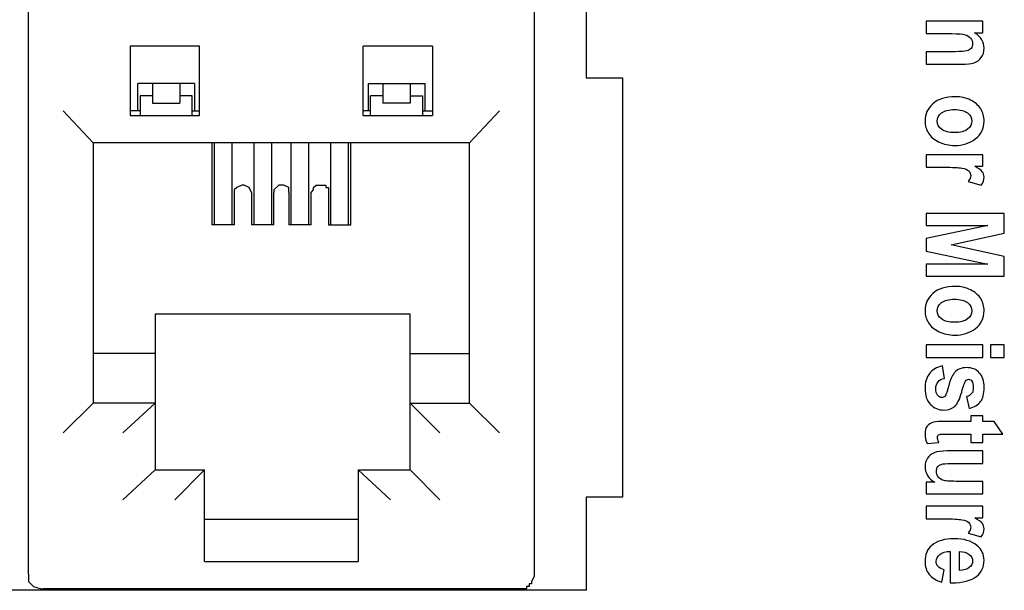
# Model space of a CAD drawing. Units: millimetres. Extents: x 0 to 594, y 0 to 420.
# Drawn here: x 267 to 280, y 58 to 66 of the extents above; entities that cross this region are included whole.
import ezdxf

# ---------------------------------------------------------------- set-up
doc = ezdxf.new("R2010")
doc.units = ezdxf.units.MM
doc.header["$LTSCALE"] = 32.67
doc.layers.add('Default', color=7, linetype='CONTINUOUS')
doc.layers.add('Livello 1', color=7, linetype='CONTINUOUS')

msp = doc.modelspace()

# ---------------------------------------------------------------- linework, layer by layer
at = {"layer": 'Default'}
for points, knots in [([(279.2, 65.216), (279.2, 65.216), (279.2, 65.388), (279.2, 65.388), (279.2, 65.388), (279.2, 65.388), (279.598, 65.388), (279.598, 65.388), (279.598, 65.388), (279.678, 65.388), (279.731, 65.392), (279.758, 65.398), (279.758, 65.398), (279.784, 65.404), (279.804, 65.417), (279.819, 65.434), (279.819, 65.434), (279.833, 65.452), (279.84, 65.472), (279.84, 65.495), (279.84, 65.495), (279.84, 65.523), (279.831, 65.55), (279.812, 65.573), (279.812, 65.573), (279.794, 65.596), (279.769, 65.613), (279.736, 65.622), (279.736, 65.622), (279.704, 65.632), (279.643, 65.637), (279.553, 65.637), (279.553, 65.637), (279.553, 65.637), (279.2, 65.637), (279.2, 65.637), (279.2, 65.637), (279.2, 65.637), (279.2, 65.809), (279.2, 65.809), (279.2, 65.809), (279.2, 65.809), (279.98, 65.809), (279.98, 65.809), (279.98, 65.809), (279.98, 65.809), (279.98, 65.649), (279.98, 65.649), (279.98, 65.649), (279.98, 65.649), (279.865, 65.649), (279.865, 65.649), (279.865, 65.649), (279.91, 65.621), (279.943, 65.589), (279.965, 65.553), (279.965, 65.553), (279.987, 65.517), (279.998, 65.478), (279.998, 65.435), (279.998, 65.435), (279.998, 65.384), (279.985, 65.342), (279.959, 65.307), (279.959, 65.307), (279.933, 65.272), (279.9, 65.249), (279.86, 65.235), (279.86, 65.235), (279.82, 65.222), (279.761, 65.216), (279.685, 65.216), (279.685, 65.216), (279.685, 65.216), (279.2, 65.216), (279.2, 65.216)], [0, 0, 0, 0, 0.052632, 0.052632, 0.052632, 0.052632, 0.105263, 0.105263, 0.105263, 0.105263, 0.157895, 0.157895, 0.157895, 0.157895, 0.210526, 0.210526, 0.210526, 0.210526, 0.263158, 0.263158, 0.263158, 0.263158, 0.315789, 0.315789, 0.315789, 0.315789, 0.368421, 0.368421, 0.368421, 0.368421, 0.421053, 0.421053, 0.421053, 0.421053, 0.473684, 0.473684, 0.473684, 0.473684, 0.526316, 0.526316, 0.526316, 0.526316, 0.578947, 0.578947, 0.578947, 0.578947, 0.631579, 0.631579, 0.631579, 0.631579, 0.684211, 0.684211, 0.684211, 0.684211, 0.736842, 0.736842, 0.736842, 0.736842, 0.789474, 0.789474, 0.789474, 0.789474, 0.842105, 0.842105, 0.842105, 0.842105, 0.894737, 0.894737, 0.894737, 0.894737, 0.947368, 0.947368, 0.947368, 0.947368, 1, 1, 1, 1]), ([(279.601, 64.767), (279.677, 64.767), (279.747, 64.751), (279.81, 64.72), (279.81, 64.72), (279.873, 64.689), (279.919, 64.649), (279.951, 64.599), (279.951, 64.599), (279.982, 64.549), (279.998, 64.493), (279.998, 64.431), (279.998, 64.431), (279.998, 64.326), (279.957, 64.244), (279.877, 64.184), (279.877, 64.184), (279.796, 64.124), (279.702, 64.095), (279.594, 64.095), (279.594, 64.095), (279.514, 64.095), (279.442, 64.11), (279.377, 64.141), (279.377, 64.141), (279.312, 64.172), (279.264, 64.213), (279.232, 64.264), (279.232, 64.264), (279.199, 64.315), (279.183, 64.37), (279.183, 64.43), (279.183, 64.43), (279.183, 64.527), (279.219, 64.607), (279.291, 64.671), (279.291, 64.671), (279.364, 64.735), (279.467, 64.767), (279.601, 64.767)], [0, 0, 0, 0, 0.1, 0.1, 0.1, 0.1, 0.2, 0.2, 0.2, 0.2, 0.3, 0.3, 0.3, 0.3, 0.4, 0.4, 0.4, 0.4, 0.5, 0.5, 0.5, 0.5, 0.6, 0.6, 0.6, 0.6, 0.7, 0.7, 0.7, 0.7, 0.8, 0.8, 0.8, 0.8, 0.9, 0.9, 0.9, 0.9, 1, 1, 1, 1]), ([(279.59, 64.59), (279.511, 64.59), (279.452, 64.575), (279.411, 64.543), (279.411, 64.543), (279.371, 64.512), (279.351, 64.474), (279.351, 64.429), (279.351, 64.429), (279.351, 64.386), (279.371, 64.349), (279.412, 64.318), (279.412, 64.318), (279.452, 64.287), (279.512, 64.272), (279.592, 64.272), (279.592, 64.272), (279.669, 64.272), (279.728, 64.287), (279.769, 64.319), (279.769, 64.319), (279.809, 64.35), (279.83, 64.388), (279.83, 64.432), (279.83, 64.432), (279.83, 64.475), (279.809, 64.512), (279.769, 64.543), (279.769, 64.543), (279.728, 64.575), (279.668, 64.59), (279.59, 64.59)], [0, 0, 0, 0, 0.125, 0.125, 0.125, 0.125, 0.25, 0.25, 0.25, 0.25, 0.375, 0.375, 0.375, 0.375, 0.5, 0.5, 0.5, 0.5, 0.625, 0.625, 0.625, 0.625, 0.75, 0.75, 0.75, 0.75, 0.875, 0.875, 0.875, 0.875, 1, 1, 1, 1]), ([(279.2, 63.794), (279.2, 63.794), (279.2, 63.967), (279.2, 63.967), (279.2, 63.967), (279.2, 63.967), (279.98, 63.967), (279.98, 63.967), (279.98, 63.967), (279.98, 63.967), (279.98, 63.807), (279.98, 63.807), (279.98, 63.807), (279.98, 63.807), (279.869, 63.807), (279.869, 63.807), (279.869, 63.807), (279.921, 63.779), (279.955, 63.755), (279.973, 63.733), (279.973, 63.733), (279.989, 63.711), (279.998, 63.686), (279.998, 63.658), (279.998, 63.658), (279.998, 63.618), (279.985, 63.581), (279.959, 63.545), (279.959, 63.545), (279.959, 63.545), (279.779, 63.599), (279.779, 63.599), (279.779, 63.599), (279.801, 63.627), (279.813, 63.654), (279.813, 63.679), (279.813, 63.679), (279.813, 63.703), (279.804, 63.724), (279.787, 63.743), (279.787, 63.743), (279.769, 63.761), (279.738, 63.774), (279.692, 63.782), (279.692, 63.782), (279.647, 63.79), (279.563, 63.794), (279.441, 63.794), (279.441, 63.794), (279.441, 63.794), (279.2, 63.794), (279.2, 63.794)], [0, 0, 0, 0, 0.076923, 0.076923, 0.076923, 0.076923, 0.153846, 0.153846, 0.153846, 0.153846, 0.230769, 0.230769, 0.230769, 0.230769, 0.307692, 0.307692, 0.307692, 0.307692, 0.384615, 0.384615, 0.384615, 0.384615, 0.461538, 0.461538, 0.461538, 0.461538, 0.538462, 0.538462, 0.538462, 0.538462, 0.615385, 0.615385, 0.615385, 0.615385, 0.692308, 0.692308, 0.692308, 0.692308, 0.769231, 0.769231, 0.769231, 0.769231, 0.846154, 0.846154, 0.846154, 0.846154, 0.923077, 0.923077, 0.923077, 0.923077, 1, 1, 1, 1]), ([(279.2, 63.158), (279.2, 63.158), (280.277, 63.158), (280.277, 63.158), (280.277, 63.158), (280.277, 63.158), (280.277, 62.887), (280.277, 62.887), (280.277, 62.887), (280.277, 62.887), (279.542, 62.724), (279.542, 62.724), (279.542, 62.724), (279.542, 62.724), (280.277, 62.562), (280.277, 62.562), (280.277, 62.562), (280.277, 62.562), (280.277, 62.29), (280.277, 62.29), (280.277, 62.29), (280.277, 62.29), (279.2, 62.29), (279.2, 62.29), (279.2, 62.29), (279.2, 62.29), (279.2, 62.458), (279.2, 62.458), (279.2, 62.458), (279.2, 62.458), (280.048, 62.458), (280.048, 62.458), (280.048, 62.458), (280.048, 62.458), (279.2, 62.637), (279.2, 62.637), (279.2, 62.637), (279.2, 62.637), (279.2, 62.812), (279.2, 62.812), (279.2, 62.812), (279.2, 62.812), (280.048, 62.989), (280.048, 62.989), (280.048, 62.989), (280.048, 62.989), (279.2, 62.989), (279.2, 62.989), (279.2, 62.989), (279.2, 62.989), (279.2, 63.158), (279.2, 63.158)], [0, 0, 0, 0, 0.076923, 0.076923, 0.076923, 0.076923, 0.153846, 0.153846, 0.153846, 0.153846, 0.230769, 0.230769, 0.230769, 0.230769, 0.307692, 0.307692, 0.307692, 0.307692, 0.384615, 0.384615, 0.384615, 0.384615, 0.461538, 0.461538, 0.461538, 0.461538, 0.538462, 0.538462, 0.538462, 0.538462, 0.615385, 0.615385, 0.615385, 0.615385, 0.692308, 0.692308, 0.692308, 0.692308, 0.769231, 0.769231, 0.769231, 0.769231, 0.846154, 0.846154, 0.846154, 0.846154, 0.923077, 0.923077, 0.923077, 0.923077, 1, 1, 1, 1]), ([(279.601, 62.151), (279.677, 62.151), (279.747, 62.135), (279.81, 62.104), (279.81, 62.104), (279.873, 62.073), (279.919, 62.033), (279.951, 61.983), (279.951, 61.983), (279.982, 61.933), (279.998, 61.877), (279.998, 61.815), (279.998, 61.815), (279.998, 61.71), (279.957, 61.628), (279.877, 61.568), (279.877, 61.568), (279.796, 61.508), (279.702, 61.479), (279.594, 61.479), (279.594, 61.479), (279.514, 61.479), (279.442, 61.494), (279.377, 61.525), (279.377, 61.525), (279.312, 61.556), (279.264, 61.597), (279.232, 61.648), (279.232, 61.648), (279.199, 61.699), (279.183, 61.754), (279.183, 61.814), (279.183, 61.814), (279.183, 61.911), (279.219, 61.991), (279.291, 62.055), (279.291, 62.055), (279.364, 62.119), (279.467, 62.151), (279.601, 62.151)], [0, 0, 0, 0, 0.1, 0.1, 0.1, 0.1, 0.2, 0.2, 0.2, 0.2, 0.3, 0.3, 0.3, 0.3, 0.4, 0.4, 0.4, 0.4, 0.5, 0.5, 0.5, 0.5, 0.6, 0.6, 0.6, 0.6, 0.7, 0.7, 0.7, 0.7, 0.8, 0.8, 0.8, 0.8, 0.9, 0.9, 0.9, 0.9, 1, 1, 1, 1]), ([(279.59, 61.974), (279.511, 61.974), (279.452, 61.959), (279.411, 61.927), (279.411, 61.927), (279.371, 61.896), (279.351, 61.858), (279.351, 61.813), (279.351, 61.813), (279.351, 61.77), (279.371, 61.733), (279.412, 61.702), (279.412, 61.702), (279.452, 61.671), (279.512, 61.656), (279.592, 61.656), (279.592, 61.656), (279.669, 61.656), (279.728, 61.671), (279.769, 61.703), (279.769, 61.703), (279.809, 61.734), (279.83, 61.772), (279.83, 61.816), (279.83, 61.816), (279.83, 61.859), (279.809, 61.896), (279.769, 61.927), (279.769, 61.927), (279.728, 61.959), (279.668, 61.974), (279.59, 61.974)], [0, 0, 0, 0, 0.125, 0.125, 0.125, 0.125, 0.25, 0.25, 0.25, 0.25, 0.375, 0.375, 0.375, 0.375, 0.5, 0.5, 0.5, 0.5, 0.625, 0.625, 0.625, 0.625, 0.75, 0.75, 0.75, 0.75, 0.875, 0.875, 0.875, 0.875, 1, 1, 1, 1]), ([(279.2, 61.343), (279.2, 61.343), (279.98, 61.343), (279.98, 61.343), (279.98, 61.343), (279.98, 61.343), (279.98, 61.17), (279.98, 61.17), (279.98, 61.17), (279.98, 61.17), (279.2, 61.17), (279.2, 61.17), (279.2, 61.17), (279.2, 61.17), (279.2, 61.343), (279.2, 61.343)], [0, 0, 0, 0, 0.25, 0.25, 0.25, 0.25, 0.5, 0.5, 0.5, 0.5, 0.75, 0.75, 0.75, 0.75, 1, 1, 1, 1]), ([(280.086, 61.343), (280.086, 61.343), (280.277, 61.343), (280.277, 61.343), (280.277, 61.343), (280.277, 61.343), (280.277, 61.17), (280.277, 61.17), (280.277, 61.17), (280.277, 61.17), (280.086, 61.17), (280.086, 61.17), (280.086, 61.17), (280.086, 61.17), (280.086, 61.343), (280.086, 61.343)], [0, 0, 0, 0, 0.25, 0.25, 0.25, 0.25, 0.5, 0.5, 0.5, 0.5, 0.75, 0.75, 0.75, 0.75, 1, 1, 1, 1]), ([(279.423, 61.055), (279.423, 61.055), (279.454, 60.882), (279.454, 60.882), (279.454, 60.882), (279.373, 60.867), (279.332, 60.821), (279.332, 60.743), (279.332, 60.743), (279.332, 60.701), (279.34, 60.671), (279.355, 60.65), (279.355, 60.65), (279.371, 60.63), (279.391, 60.619), (279.416, 60.619), (279.416, 60.619), (279.433, 60.619), (279.447, 60.624), (279.456, 60.633), (279.456, 60.633), (279.466, 60.642), (279.475, 60.661), (279.482, 60.689), (279.482, 60.689), (279.519, 60.831), (279.554, 60.92), (279.587, 60.959), (279.587, 60.959), (279.629, 61.007), (279.686, 61.031), (279.758, 61.031), (279.758, 61.031), (279.831, 61.031), (279.889, 61.007), (279.932, 60.96), (279.932, 60.96), (279.976, 60.914), (279.998, 60.845), (279.998, 60.756), (279.998, 60.756), (279.998, 60.671), (279.982, 60.606), (279.949, 60.562), (279.949, 60.562), (279.916, 60.517), (279.864, 60.486), (279.791, 60.468), (279.791, 60.468), (279.791, 60.468), (279.755, 60.631), (279.755, 60.631), (279.755, 60.631), (279.818, 60.645), (279.849, 60.686), (279.849, 60.753), (279.849, 60.753), (279.849, 60.796), (279.843, 60.826), (279.831, 60.844), (279.831, 60.844), (279.819, 60.862), (279.804, 60.871), (279.785, 60.871), (279.785, 60.871), (279.768, 60.871), (279.753, 60.862), (279.742, 60.846), (279.742, 60.846), (279.73, 60.83), (279.713, 60.779), (279.689, 60.693), (279.689, 60.693), (279.663, 60.597), (279.631, 60.531), (279.593, 60.497), (279.593, 60.497), (279.555, 60.463), (279.505, 60.446), (279.443, 60.446), (279.443, 60.446), (279.367, 60.446), (279.305, 60.472), (279.256, 60.525), (279.256, 60.525), (279.207, 60.577), (279.183, 60.65), (279.183, 60.743), (279.183, 60.743), (279.183, 60.827), (279.203, 60.896), (279.244, 60.949), (279.244, 60.949), (279.285, 61.003), (279.344, 61.038), (279.423, 61.055)], [0, 0, 0, 0, 0.041667, 0.041667, 0.041667, 0.041667, 0.083333, 0.083333, 0.083333, 0.083333, 0.125, 0.125, 0.125, 0.125, 0.166667, 0.166667, 0.166667, 0.166667, 0.208333, 0.208333, 0.208333, 0.208333, 0.25, 0.25, 0.25, 0.25, 0.291667, 0.291667, 0.291667, 0.291667, 0.333333, 0.333333, 0.333333, 0.333333, 0.375, 0.375, 0.375, 0.375, 0.416667, 0.416667, 0.416667, 0.416667, 0.458333, 0.458333, 0.458333, 0.458333, 0.5, 0.5, 0.5, 0.5, 0.541667, 0.541667, 0.541667, 0.541667, 0.583333, 0.583333, 0.583333, 0.583333, 0.625, 0.625, 0.625, 0.625, 0.666667, 0.666667, 0.666667, 0.666667, 0.708333, 0.708333, 0.708333, 0.708333, 0.75, 0.75, 0.75, 0.75, 0.791667, 0.791667, 0.791667, 0.791667, 0.833333, 0.833333, 0.833333, 0.833333, 0.875, 0.875, 0.875, 0.875, 0.916667, 0.916667, 0.916667, 0.916667, 0.958333, 0.958333, 0.958333, 0.958333, 1, 1, 1, 1]), ([(279.98, 59.998), (279.98, 59.998), (279.816, 59.998), (279.816, 59.998), (279.816, 59.998), (279.816, 59.998), (279.816, 60.115), (279.816, 60.115), (279.816, 60.115), (279.816, 60.115), (279.501, 60.115), (279.501, 60.115), (279.501, 60.115), (279.433, 60.115), (279.394, 60.114), (279.383, 60.11), (279.383, 60.11), (279.363, 60.103), (279.354, 60.089), (279.354, 60.068), (279.354, 60.068), (279.354, 60.051), (279.36, 60.029), (279.373, 59.999), (279.373, 59.999), (279.373, 59.999), (279.213, 59.984), (279.213, 59.984), (279.213, 59.984), (279.193, 60.024), (279.183, 60.069), (279.183, 60.119), (279.183, 60.119), (279.183, 60.163), (279.193, 60.198), (279.213, 60.224), (279.213, 60.224), (279.234, 60.251), (279.264, 60.269), (279.302, 60.278), (279.302, 60.278), (279.331, 60.285), (279.388, 60.288), (279.476, 60.288), (279.476, 60.288), (279.476, 60.288), (279.816, 60.288), (279.816, 60.288), (279.816, 60.288), (279.816, 60.288), (279.816, 60.367), (279.816, 60.367), (279.816, 60.367), (279.816, 60.367), (279.98, 60.367), (279.98, 60.367), (279.98, 60.367), (279.98, 60.367), (279.98, 60.288), (279.98, 60.288), (279.98, 60.288), (279.98, 60.288), (280.135, 60.288), (280.135, 60.288), (280.135, 60.288), (280.135, 60.288), (280.256, 60.115), (280.256, 60.115), (280.256, 60.115), (280.256, 60.115), (279.98, 60.115), (279.98, 60.115), (279.98, 60.115), (279.98, 60.115), (279.98, 59.998), (279.98, 59.998)], [0, 0, 0, 0, 0.052632, 0.052632, 0.052632, 0.052632, 0.105263, 0.105263, 0.105263, 0.105263, 0.157895, 0.157895, 0.157895, 0.157895, 0.210526, 0.210526, 0.210526, 0.210526, 0.263158, 0.263158, 0.263158, 0.263158, 0.315789, 0.315789, 0.315789, 0.315789, 0.368421, 0.368421, 0.368421, 0.368421, 0.421053, 0.421053, 0.421053, 0.421053, 0.473684, 0.473684, 0.473684, 0.473684, 0.526316, 0.526316, 0.526316, 0.526316, 0.578947, 0.578947, 0.578947, 0.578947, 0.631579, 0.631579, 0.631579, 0.631579, 0.684211, 0.684211, 0.684211, 0.684211, 0.736842, 0.736842, 0.736842, 0.736842, 0.789474, 0.789474, 0.789474, 0.789474, 0.842105, 0.842105, 0.842105, 0.842105, 0.894737, 0.894737, 0.894737, 0.894737, 0.947368, 0.947368, 0.947368, 0.947368, 1, 1, 1, 1]), ([(279.2, 59.45), (279.2, 59.45), (279.317, 59.45), (279.317, 59.45), (279.317, 59.45), (279.275, 59.474), (279.242, 59.505), (279.218, 59.544), (279.218, 59.544), (279.194, 59.583), (279.183, 59.623), (279.183, 59.666), (279.183, 59.666), (279.183, 59.709), (279.194, 59.747), (279.216, 59.781), (279.216, 59.781), (279.238, 59.815), (279.269, 59.84), (279.31, 59.857), (279.31, 59.857), (279.35, 59.874), (279.409, 59.882), (279.487, 59.882), (279.487, 59.882), (279.487, 59.882), (279.98, 59.882), (279.98, 59.882), (279.98, 59.882), (279.98, 59.882), (279.98, 59.709), (279.98, 59.709), (279.98, 59.709), (279.98, 59.709), (279.622, 59.709), (279.622, 59.709), (279.622, 59.709), (279.519, 59.709), (279.454, 59.707), (279.427, 59.702), (279.427, 59.702), (279.399, 59.696), (279.378, 59.685), (279.362, 59.667), (279.362, 59.667), (279.347, 59.649), (279.34, 59.627), (279.34, 59.602), (279.34, 59.602), (279.34, 59.573), (279.35, 59.546), (279.369, 59.522), (279.369, 59.522), (279.389, 59.497), (279.415, 59.481), (279.446, 59.473), (279.446, 59.473), (279.477, 59.466), (279.545, 59.462), (279.651, 59.462), (279.651, 59.462), (279.651, 59.462), (279.98, 59.462), (279.98, 59.462), (279.98, 59.462), (279.98, 59.462), (279.98, 59.29), (279.98, 59.29), (279.98, 59.29), (279.98, 59.29), (279.2, 59.29), (279.2, 59.29), (279.2, 59.29), (279.2, 59.29), (279.2, 59.45), (279.2, 59.45)], [0, 0, 0, 0, 0.052632, 0.052632, 0.052632, 0.052632, 0.105263, 0.105263, 0.105263, 0.105263, 0.157895, 0.157895, 0.157895, 0.157895, 0.210526, 0.210526, 0.210526, 0.210526, 0.263158, 0.263158, 0.263158, 0.263158, 0.315789, 0.315789, 0.315789, 0.315789, 0.368421, 0.368421, 0.368421, 0.368421, 0.421053, 0.421053, 0.421053, 0.421053, 0.473684, 0.473684, 0.473684, 0.473684, 0.526316, 0.526316, 0.526316, 0.526316, 0.578947, 0.578947, 0.578947, 0.578947, 0.631579, 0.631579, 0.631579, 0.631579, 0.684211, 0.684211, 0.684211, 0.684211, 0.736842, 0.736842, 0.736842, 0.736842, 0.789474, 0.789474, 0.789474, 0.789474, 0.842105, 0.842105, 0.842105, 0.842105, 0.894737, 0.894737, 0.894737, 0.894737, 0.947368, 0.947368, 0.947368, 0.947368, 1, 1, 1, 1]), ([(279.2, 58.945), (279.2, 58.945), (279.2, 59.118), (279.2, 59.118), (279.2, 59.118), (279.2, 59.118), (279.98, 59.118), (279.98, 59.118), (279.98, 59.118), (279.98, 59.118), (279.98, 58.958), (279.98, 58.958), (279.98, 58.958), (279.98, 58.958), (279.869, 58.958), (279.869, 58.958), (279.869, 58.958), (279.921, 58.93), (279.955, 58.906), (279.973, 58.884), (279.973, 58.884), (279.989, 58.862), (279.998, 58.837), (279.998, 58.809), (279.998, 58.809), (279.998, 58.77), (279.985, 58.732), (279.959, 58.696), (279.959, 58.696), (279.959, 58.696), (279.779, 58.75), (279.779, 58.75), (279.779, 58.75), (279.801, 58.778), (279.813, 58.805), (279.813, 58.831), (279.813, 58.831), (279.813, 58.855), (279.804, 58.876), (279.787, 58.894), (279.787, 58.894), (279.769, 58.912), (279.738, 58.925), (279.692, 58.933), (279.692, 58.933), (279.647, 58.941), (279.563, 58.945), (279.441, 58.945), (279.441, 58.945), (279.441, 58.945), (279.2, 58.945), (279.2, 58.945)], [0, 0, 0, 0, 0.076923, 0.076923, 0.076923, 0.076923, 0.153846, 0.153846, 0.153846, 0.153846, 0.230769, 0.230769, 0.230769, 0.230769, 0.307692, 0.307692, 0.307692, 0.307692, 0.384615, 0.384615, 0.384615, 0.384615, 0.461538, 0.461538, 0.461538, 0.461538, 0.538462, 0.538462, 0.538462, 0.538462, 0.615385, 0.615385, 0.615385, 0.615385, 0.692308, 0.692308, 0.692308, 0.692308, 0.769231, 0.769231, 0.769231, 0.769231, 0.846154, 0.846154, 0.846154, 0.846154, 0.923077, 0.923077, 0.923077, 0.923077, 1, 1, 1, 1]), ([(279.448, 58.244), (279.448, 58.244), (279.414, 58.073), (279.414, 58.073), (279.414, 58.073), (279.336, 58.096), (279.277, 58.132), (279.24, 58.18), (279.24, 58.18), (279.201, 58.229), (279.183, 58.287), (279.183, 58.356), (279.183, 58.356), (279.183, 58.453), (279.214, 58.527), (279.277, 58.58), (279.277, 58.58), (279.351, 58.641), (279.454, 58.672), (279.586, 58.672), (279.586, 58.672), (279.716, 58.672), (279.82, 58.641), (279.899, 58.579), (279.899, 58.579), (279.965, 58.526), (279.998, 58.458), (279.998, 58.374), (279.998, 58.374), (279.998, 58.281), (279.964, 58.207), (279.896, 58.155), (279.896, 58.155), (279.819, 58.094), (279.705, 58.063), (279.554, 58.063), (279.554, 58.063), (279.554, 58.063), (279.531, 58.064), (279.531, 58.064), (279.531, 58.064), (279.531, 58.064), (279.531, 58.496), (279.531, 58.496), (279.531, 58.496), (279.469, 58.495), (279.421, 58.481), (279.387, 58.453), (279.387, 58.453), (279.354, 58.426), (279.337, 58.394), (279.337, 58.355), (279.337, 58.355), (279.337, 58.3), (279.374, 58.263), (279.448, 58.244)], [0, 0, 0, 0, 0.071429, 0.071429, 0.071429, 0.071429, 0.142857, 0.142857, 0.142857, 0.142857, 0.214286, 0.214286, 0.214286, 0.214286, 0.285714, 0.285714, 0.285714, 0.285714, 0.357143, 0.357143, 0.357143, 0.357143, 0.428571, 0.428571, 0.428571, 0.428571, 0.5, 0.5, 0.5, 0.5, 0.571429, 0.571429, 0.571429, 0.571429, 0.642857, 0.642857, 0.642857, 0.642857, 0.714286, 0.714286, 0.714286, 0.714286, 0.785714, 0.785714, 0.785714, 0.785714, 0.857143, 0.857143, 0.857143, 0.857143, 0.928571, 0.928571, 0.928571, 0.928571, 1, 1, 1, 1]), ([(279.657, 58.235), (279.718, 58.236), (279.763, 58.25), (279.794, 58.274), (279.794, 58.274), (279.825, 58.299), (279.84, 58.329), (279.84, 58.363), (279.84, 58.363), (279.84, 58.4), (279.824, 58.431), (279.792, 58.455), (279.792, 58.455), (279.76, 58.481), (279.715, 58.493), (279.657, 58.493), (279.657, 58.493), (279.657, 58.493), (279.657, 58.235), (279.657, 58.235)], [0, 0, 0, 0, 0.2, 0.2, 0.2, 0.2, 0.4, 0.4, 0.4, 0.4, 0.6, 0.6, 0.6, 0.6, 0.8, 0.8, 0.8, 0.8, 1, 1, 1, 1])]:
    msp.add_open_spline(points, degree=3, knots=knots, dxfattribs=at)
at = {"layer": 'Livello 1'}
for points in [[(274.509, 66.312), (274.509, 66.312), (274.509, 65.029), (274.509, 65.029)], [(266.819, 58.184), (266.819, 58.184), (266.819, 66.152), (266.819, 66.152)], [(273.79, 66.132), (273.79, 66.132), (273.79, 58.184), (273.79, 58.184)], [(269.177, 65.462), (269.177, 65.462), (268.22, 65.462), (268.22, 65.462)], [(268.22, 65.462), (268.22, 65.462), (268.22, 64.506), (268.22, 64.506)], [(269.177, 64.506), (269.177, 64.506), (269.177, 65.462), (269.177, 65.462)], [(271.432, 64.506), (271.432, 64.506), (271.432, 65.463), (271.432, 65.463)], [(272.389, 65.463), (272.389, 65.463), (271.432, 65.463), (271.432, 65.463)], [(272.389, 65.463), (272.389, 65.463), (272.389, 64.506), (272.389, 64.506)], [(268.323, 64.574), (268.323, 64.574), (268.323, 64.95), (268.323, 64.95)], [(269.109, 64.95), (269.109, 64.95), (268.323, 64.95), (268.323, 64.95)], [(268.904, 64.95), (268.904, 64.95), (268.904, 64.676), (268.904, 64.676)], [(269.109, 64.95), (269.109, 64.95), (269.109, 64.574), (269.109, 64.574)], [(271.501, 64.95), (271.501, 64.95), (271.501, 64.574), (271.501, 64.574)], [(271.501, 64.95), (271.501, 64.95), (272.287, 64.95), (272.287, 64.95)], [(271.706, 64.95), (271.706, 64.95), (271.706, 64.676), (271.706, 64.676)], [(272.287, 64.574), (272.287, 64.574), (272.287, 64.95), (272.287, 64.95)], [(274.509, 65.029), (274.509, 65.029), (275.012, 65.029), (275.012, 65.029)], [(275.012, 65.029), (275.012, 65.029), (275.012, 59.243), (275.012, 59.243)], [(269.074, 64.779), (269.074, 64.779), (268.904, 64.779), (268.904, 64.779)], [(269.074, 64.506), (269.074, 64.506), (269.074, 64.779), (269.074, 64.779)], [(271.706, 64.779), (271.706, 64.779), (271.535, 64.779), (271.535, 64.779)], [(271.535, 64.506), (271.535, 64.506), (271.535, 64.779), (271.535, 64.779)], [(267.708, 64.13), (267.708, 64.13), (267.297, 64.574), (267.297, 64.574)], [(268.357, 64.574), (268.357, 64.574), (268.22, 64.574), (268.22, 64.574)], [(269.074, 64.574), (269.074, 64.574), (269.178, 64.574), (269.178, 64.574)], [(271.535, 64.574), (271.535, 64.574), (271.432, 64.574), (271.432, 64.574)], [(272.253, 64.574), (272.253, 64.574), (272.389, 64.574), (272.389, 64.574)], [(272.902, 64.13), (272.902, 64.13), (273.312, 64.574), (273.312, 64.574)], [(268.22, 64.506), (268.22, 64.506), (269.177, 64.506), (269.177, 64.506)], [(271.432, 64.506), (271.432, 64.506), (272.389, 64.506), (272.389, 64.506)], [(267.708, 64.13), (267.708, 64.13), (267.708, 60.542), (267.708, 60.542)], [(272.902, 64.13), (272.902, 64.13), (267.708, 64.13), (267.708, 64.13)], [(269.348, 64.13), (269.348, 64.13), (269.348, 63.002), (269.348, 63.002)], [(269.382, 63.002), (269.382, 63.002), (269.382, 64.13), (269.382, 64.13)], [(269.621, 64.13), (269.621, 64.13), (269.621, 63.002), (269.621, 63.002)], [(269.929, 63.002), (269.929, 63.002), (269.929, 64.13), (269.929, 64.13)], [(270.168, 64.13), (270.168, 64.13), (270.168, 63.002), (270.168, 63.002)], [(270.441, 63.002), (270.441, 63.002), (270.441, 64.13), (270.441, 64.13)], [(270.681, 64.13), (270.681, 64.13), (270.681, 63.002), (270.681, 63.002)], [(270.954, 64.13), (270.954, 64.13), (270.783, 64.13), (270.783, 64.13)], [(270.988, 63.002), (270.988, 63.002), (270.988, 64.13), (270.988, 64.13)], [(271.227, 64.13), (271.227, 64.13), (271.227, 63.002), (271.227, 63.002)], [(271.261, 63.002), (271.261, 63.002), (271.261, 64.13), (271.261, 64.13)], [(272.902, 60.542), (272.902, 60.542), (272.902, 64.13), (272.902, 64.13)], [(269.655, 63.446), (269.655, 63.446), (269.655, 63.002), (269.655, 63.002)], [(269.895, 63.446), (269.895, 63.446), (269.895, 63.002), (269.895, 63.002)], [(270.202, 63.002), (270.202, 63.002), (270.202, 63.446), (270.202, 63.446)], [(270.407, 63.446), (270.407, 63.446), (270.407, 63.002), (270.407, 63.002)], [(270.715, 63.002), (270.715, 63.002), (270.715, 63.446), (270.715, 63.446)], [(270.954, 63.446), (270.954, 63.446), (270.954, 63.002), (270.954, 63.002)], [(269.655, 63.002), (269.655, 63.002), (269.348, 63.002), (269.348, 63.002)], [(270.202, 63.002), (270.202, 63.002), (269.895, 63.002), (269.895, 63.002)], [(270.715, 63.002), (270.715, 63.002), (270.407, 63.002), (270.407, 63.002)], [(270.954, 63.002), (270.954, 63.002), (271.261, 63.002), (271.261, 63.002)], [(268.562, 61.772), (268.562, 61.772), (268.562, 59.619), (268.562, 59.619)], [(268.562, 61.772), (268.562, 61.772), (272.082, 61.772), (272.082, 61.772)], [(272.082, 59.619), (272.082, 59.619), (272.082, 61.772), (272.082, 61.772)], [(268.562, 61.225), (268.562, 61.225), (267.708, 61.225), (267.708, 61.225)], [(272.082, 61.225), (272.082, 61.225), (272.902, 61.225), (272.902, 61.225)], [(267.708, 60.542), (267.708, 60.542), (267.297, 60.132), (267.297, 60.132)], [(268.562, 60.542), (268.562, 60.542), (267.708, 60.542), (267.708, 60.542)], [(268.118, 60.132), (268.118, 60.132), (268.562, 60.542), (268.562, 60.542)], [(272.082, 60.542), (272.082, 60.542), (272.902, 60.542), (272.902, 60.542)], [(272.492, 60.132), (272.492, 60.132), (272.082, 60.542), (272.082, 60.542)], [(272.902, 60.542), (272.902, 60.542), (273.312, 60.132), (273.312, 60.132)], [(268.562, 59.619), (268.562, 59.619), (268.118, 59.209), (268.118, 59.209)], [(268.562, 59.619), (268.562, 59.619), (269.245, 59.619), (269.245, 59.619)], [(268.835, 59.209), (268.835, 59.209), (269.245, 59.619), (269.245, 59.619)], [(269.245, 58.355), (269.245, 58.355), (269.245, 59.619), (269.245, 59.619)], [(271.364, 59.619), (271.364, 59.619), (271.364, 58.355), (271.364, 58.355)], [(271.364, 59.619), (271.364, 59.619), (272.082, 59.619), (272.082, 59.619)], [(271.364, 59.619), (271.364, 59.619), (271.808, 59.209), (271.808, 59.209)], [(272.082, 59.619), (272.082, 59.619), (272.492, 59.209), (272.492, 59.209)], [(274.509, 59.243), (274.509, 59.243), (274.509, 57.96), (274.509, 57.96)], [(275.012, 59.243), (275.012, 59.243), (274.509, 59.243), (274.509, 59.243)], [(271.364, 58.936), (271.364, 58.936), (269.245, 58.936), (269.245, 58.936)], [(269.245, 58.355), (269.245, 58.355), (271.364, 58.355), (271.364, 58.355)], [(274.509, 57.96), (274.509, 57.96), (266.207, 57.96), (266.207, 57.96)], [(273.585, 57.979), (273.585, 57.979), (267.024, 57.979), (267.024, 57.979)]]:
    msp.add_open_spline(points, degree=3, dxfattribs=at)
for points, knots in [([(268.528, 64.95), (268.528, 64.95), (268.528, 64.676), (268.528, 64.676), (268.528, 64.676), (268.528, 64.676), (268.904, 64.676), (268.904, 64.676)], [0, 0, 0, 0, 0.5, 0.5, 0.5, 0.5, 1, 1, 1, 1]), ([(272.082, 64.95), (272.082, 64.95), (272.082, 64.676), (272.082, 64.676), (272.082, 64.676), (272.082, 64.676), (271.706, 64.676), (271.706, 64.676)], [0, 0, 0, 0, 0.5, 0.5, 0.5, 0.5, 1, 1, 1, 1]), ([(268.528, 64.779), (268.528, 64.779), (268.357, 64.779), (268.357, 64.779), (268.357, 64.779), (268.357, 64.779), (268.357, 64.506), (268.357, 64.506)], [0, 0, 0, 0, 0.5, 0.5, 0.5, 0.5, 1, 1, 1, 1]), ([(272.082, 64.779), (272.082, 64.779), (272.253, 64.779), (272.253, 64.779), (272.253, 64.779), (272.253, 64.779), (272.253, 64.506), (272.253, 64.506)], [0, 0, 0, 0, 0.5, 0.5, 0.5, 0.5, 1, 1, 1, 1]), ([(269.894, 63.446), (269.894, 63.446), (269.861, 63.515), (269.861, 63.515), (269.861, 63.515), (269.861, 63.515), (269.792, 63.549), (269.792, 63.549), (269.792, 63.549), (269.792, 63.549), (269.758, 63.549), (269.758, 63.549), (269.758, 63.549), (269.758, 63.549), (269.69, 63.515), (269.69, 63.515), (269.69, 63.515), (269.69, 63.515), (269.655, 63.481), (269.655, 63.481), (269.655, 63.481), (269.655, 63.481), (269.655, 63.446), (269.655, 63.446)], [0, 0, 0, 0, 0.166667, 0.166667, 0.166667, 0.166667, 0.333333, 0.333333, 0.333333, 0.333333, 0.5, 0.5, 0.5, 0.5, 0.666667, 0.666667, 0.666667, 0.666667, 0.833333, 0.833333, 0.833333, 0.833333, 1, 1, 1, 1]), ([(270.407, 63.446), (270.407, 63.446), (270.407, 63.515), (270.407, 63.515), (270.407, 63.515), (270.407, 63.515), (270.338, 63.549), (270.338, 63.549), (270.338, 63.549), (270.338, 63.549), (270.271, 63.549), (270.271, 63.549), (270.271, 63.549), (270.271, 63.549), (270.202, 63.481), (270.202, 63.481), (270.202, 63.481), (270.202, 63.481), (270.202, 63.446), (270.202, 63.446)], [0, 0, 0, 0, 0.2, 0.2, 0.2, 0.2, 0.4, 0.4, 0.4, 0.4, 0.6, 0.6, 0.6, 0.6, 0.8, 0.8, 0.8, 0.8, 1, 1, 1, 1]), ([(270.715, 63.446), (270.715, 63.446), (270.749, 63.481), (270.749, 63.481), (270.749, 63.481), (270.749, 63.481), (270.749, 63.515), (270.749, 63.515), (270.749, 63.515), (270.749, 63.515), (270.783, 63.549), (270.783, 63.549), (270.783, 63.549), (270.783, 63.549), (270.92, 63.549), (270.92, 63.549), (270.92, 63.549), (270.92, 63.549), (270.92, 63.515), (270.92, 63.515), (270.92, 63.515), (270.92, 63.515), (270.954, 63.515), (270.954, 63.515), (270.954, 63.515), (270.954, 63.515), (270.954, 63.446), (270.954, 63.446)], [0, 0, 0, 0, 0.142857, 0.142857, 0.142857, 0.142857, 0.285714, 0.285714, 0.285714, 0.285714, 0.428571, 0.428571, 0.428571, 0.428571, 0.571429, 0.571429, 0.571429, 0.571429, 0.714286, 0.714286, 0.714286, 0.714286, 0.857143, 0.857143, 0.857143, 0.857143, 1, 1, 1, 1]), ([(266.819, 58.184), (266.819, 58.184), (266.819, 58.081), (266.819, 58.081), (266.819, 58.081), (266.819, 58.081), (266.887, 58.013), (266.887, 58.013), (266.887, 58.013), (266.887, 58.013), (266.99, 57.979), (266.99, 57.979), (266.99, 57.979), (266.99, 57.979), (267.024, 57.979), (267.024, 57.979)], [0, 0, 0, 0, 0.25, 0.25, 0.25, 0.25, 0.5, 0.5, 0.5, 0.5, 0.75, 0.75, 0.75, 0.75, 1, 1, 1, 1]), ([(273.79, 58.184), (273.79, 58.184), (273.79, 58.15), (273.79, 58.15), (273.79, 58.15), (273.79, 58.15), (273.756, 58.081), (273.756, 58.081), (273.756, 58.081), (273.756, 58.081), (273.756, 58.047), (273.756, 58.047), (273.756, 58.047), (273.756, 58.047), (273.722, 58.047), (273.722, 58.047), (273.722, 58.047), (273.722, 58.047), (273.722, 58.013), (273.722, 58.013), (273.722, 58.013), (273.722, 58.013), (273.688, 58.013), (273.688, 58.013), (273.688, 58.013), (273.688, 58.013), (273.688, 57.979), (273.688, 57.979), (273.688, 57.979), (273.688, 57.979), (273.585, 57.979), (273.585, 57.979)], [0, 0, 0, 0, 0.125, 0.125, 0.125, 0.125, 0.25, 0.25, 0.25, 0.25, 0.375, 0.375, 0.375, 0.375, 0.5, 0.5, 0.5, 0.5, 0.625, 0.625, 0.625, 0.625, 0.75, 0.75, 0.75, 0.75, 0.875, 0.875, 0.875, 0.875, 1, 1, 1, 1])]:
    msp.add_open_spline(points, degree=3, knots=knots, dxfattribs=at)

doc.saveas('drawing.dxf')
